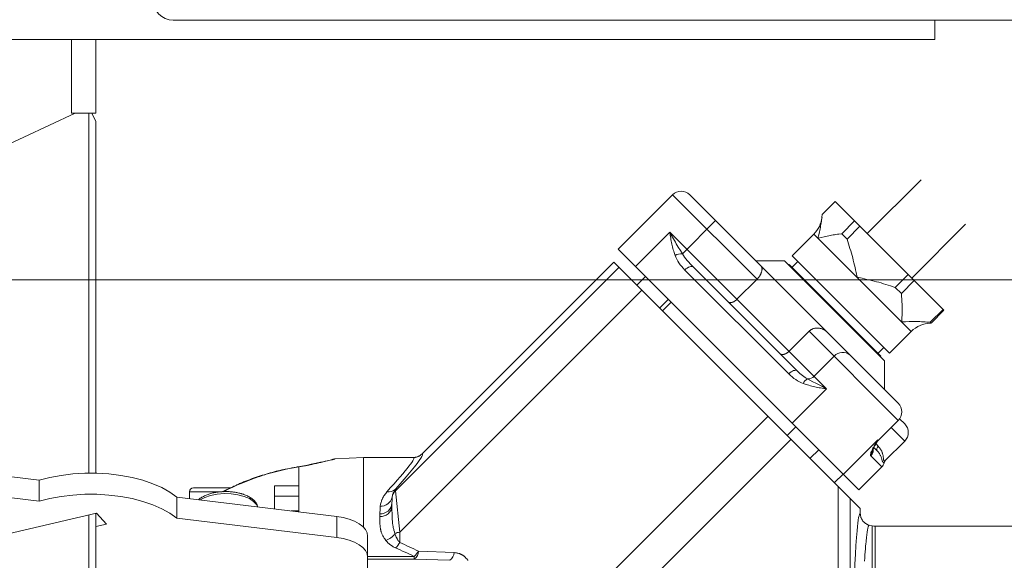
# Model space of a CAD drawing. Units: millimetres. Extents: x 10 to 220, y 2 to 299.
# Drawn here: x 88 to 97, y 88 to 93 of the extents above; entities that cross this region are included whole.
import ezdxf
from ezdxf.enums import TextEntityAlignment as Align

# ---------------------------------------------------------------- set-up
doc = ezdxf.new("R2010")
doc.units = ezdxf.units.MM
doc.header["$LTSCALE"] = 5
doc.linetypes.add('AUSGEZOGEN', pattern=[0])
for name, color, linetype, true_color in [('Bemassung', 6, 'Continuous', 0xff00ff), ('Volllinie breit', 9, 'Continuous', 0xc0c0c0), ('Volllinie schmal', 56, 'Continuous', 0x808000)]:
    doc.layers.add(name, color=color, linetype=linetype, true_color=true_color)
doc.styles.add('Arial', font='arial.ttf')
doc.dimstyles.new('ISO-25', dxfattribs={"dimtxt": 2.5, "dimasz": 2.5, "dimexe": 1.25, "dimexo": 0.625, "dimtad": 1, "dimtxsty": 'Standard', "dimcen": 2.5, "dimadec": 0, "dimazin": 0, "dimtfac": 1, "dimtmove": 0, "dimatfit": 3, "dimfxl": 1, "dimarcsym": 0})

# ---------------------------------------------------------------- blocks, each defined once
blk = doc.blocks.new('*D24')
at = {"layer": 'Bemassung', "linetype": 'AUSGEZOGEN', "lineweight": 18, "true_color": 0xff00ff}
for points in [[(115.5021, 114.0806), (115.1521, 112.3306), (115.8521, 112.3306)], [(115.5021, 90.6946), (115.8521, 92.4446), (115.1521, 92.4446)]]:
    blk.add_hatch(color=6, dxfattribs=at).paths.add_polyline_path(points, flags=0)
at = {"layer": 'Bemassung', "color": 6, "linetype": 'AUSGEZOGEN', "lineweight": 18, "true_color": 0xff00ff}
for p, q in [((109.8374, 114.0806), (116.5021, 114.0806)), ((115.5021, 92.4446), (115.5021, 112.3306)), ((78.3575, 90.6946), (116.5021, 90.6946))]:
    blk.add_line(p, q, dxfattribs=at)
at = {"layer": 'Bemassung', "color": 6, "linetype": 'AUSGEZOGEN', "lineweight": 18, "true_color": 0xff00ff, "style": 'Arial', "width": 1.174241}
blk.add_text('min. 900', height=1.75, rotation=90, dxfattribs=at).set_placement((114.5021, 96.6464), (114.5021, 107.6464), align=Align.FIT)
blk = doc.blocks.new('RZP30_PL16_SAR_004_nNn035')
at = {"layer": 'Volllinie breit', "color": 56, "linetype": 'AUSGEZOGEN', "lineweight": 18, "true_color": 0x808000}
for p, q in [((99.8775, 93.2606), (89.2775, 93.2606)), ((96.7975, 93.2606), (96.7975, 93.0685)), ((78.3975, 93.0685), (96.7975, 93.0685)), ((88.274, 93.0685), (88.274, 92.3418)), ((88.514, 93.0685), (88.514, 92.3418)), ((88.3102, 92.3418), (84.9942, 90.7956)), ((88.514, 92.3418), (88.274, 92.3418)), ((88.4463, 88.7857), (88.4463, 92.3418)), ((88.514, 92.2603), (88.476, 92.3418)), ((88.514, 88.7852), (88.514, 92.2603)), ((96.6616, 91.6831), (96.1299, 91.1514)), ((94.208, 91.5346), (93.6706, 90.9972)), ((96.4353, 89.4769), (94.3777, 91.5346)), ((95.8124, 91.4688), (95.6851, 91.3416)), ((95.8124, 91.4688), (96.8858, 90.3955)), ((95.8769, 91.1498), (96.0042, 91.2771)), ((96.0566, 91.2247), (95.9293, 91.0974)), ((96.5683, 90.713), (97.1, 91.2447)), ((95.6024, 91.1472), (95.3874, 90.9322)), ((95.9293, 91.0974), (95.8769, 91.1498)), ((96.0472, 88.6206), (93.6706, 90.9972)), ((95.311, 90.8841), (95.0282, 90.8841)), ((96.301, 89.8941), (95.311, 90.8841)), ((96.3491, 89.9705), (95.3874, 90.9322)), ((91.734, 88.9758), (93.6281, 90.8699)), ((96.0606, 88.4375), (93.6281, 90.8699)), ((94.413, 90.8205), (95.4384, 89.7951)), ((95.3591, 90.8473), (95.3535, 90.8417)), ((96.2642, 89.9422), (95.3591, 90.8473)), ((95.444, 90.8756), (95.3874, 90.819)), ((93.9393, 90.7285), (93.8544, 90.6437)), ((95.0414, 90.7012), (94.8434, 90.5032)), ((96.4063, 90.6204), (96.5335, 90.7477)), ((96.5932, 90.688), (96.466, 90.5607)), ((96.466, 90.5607), (96.4063, 90.6204)), ((94.0807, 90.4174), (94.1655, 90.5022)), ((94.1938, 90.474), (94.109, 90.3891)), ((96.7512, 90.2755), (96.8784, 90.4028)), ((96.8858, 90.3955), (96.7585, 90.2682)), ((96.7585, 90.2682), (96.7512, 90.2755)), ((95.555, 90.1876), (95.357, 89.9896)), ((96.3491, 89.9705), (96.5641, 90.1855)), ((96.2359, 89.9705), (96.2925, 90.0271)), ((96.2586, 89.9366), (96.2642, 89.9422)), ((96.301, 89.6113), (96.301, 89.8941)), ((82.3722, 89.396), (87.9546, 88.7155)), ((96.4483, 89.3226), (96.499, 89.2719)), ((95.4242, 89.2436), (95.3393, 89.1587)), ((96.2374, 89.1092), (96.4353, 89.3072)), ((82.3722, 89.1881), (87.9546, 88.5077)), ((96.1948, 89.0386), (96.2296, 89.0038)), ((96.3068, 88.91), (96.499, 89.1022)), ((91.1575, 88.9406), (90.8741, 88.9257)), ((91.649, 88.9406), (91.1575, 88.9406)), ((91.1575, 88.9406), (91.1575, 88.2504)), ((95.5656, 88.9325), (95.6505, 89.0173)), ((96.2734, 88.8469), (96.0472, 88.6206)), ((95.806, 88.692), (95.8909, 88.7769)), ((87.9546, 88.7155), (87.9546, 88.5077)), ((89.4775, 88.6406), (89.8429, 88.6406)), ((90.5175, 88.6596), (90.2775, 88.6596)), ((90.2775, 88.4324), (90.2775, 88.6596)), ((90.5175, 88.4032), (90.5175, 88.6596)), ((89.3147, 88.5498), (89.3147, 88.3419)), ((90.8922, 88.3575), (89.3147, 88.5498)), ((89.4375, 88.6006), (89.4375, 88.5348)), ((91.4375, 88.4614), (91.4391, 88.5474)), ((88.5206, 88.3895), (85.1551, 87.6048)), ((88.4463, 76.5958), (88.4463, 88.3722)), ((88.514, 76.7408), (88.514, 88.3879)), ((88.6195, 88.2834), (88.5206, 88.3895)), ((90.4422, 88.4123), (90.5175, 88.4123)), ((96.0606, 88.388), (96.0606, 88.4375)), ((88.514, 88.2588), (88.6195, 88.2834)), ((89.3147, 88.3419), (90.8922, 88.1496)), ((96.1771, 88.2647), (96.1496, 88.2721)), ((99.1213, 88.2606), (96.2082, 88.2606)), ((91.1975, 87.6967), (91.1975, 88.1632))]:
    blk.add_line(p, q, dxfattribs=at)
for points in [[(95.6851, 91.3416), (95.6818, 91.3136), (95.68, 91.2996), (95.6782, 91.2856), (95.6762, 91.2714), (95.674, 91.2572), (95.6717, 91.2428), (95.6692, 91.2283), (95.6663, 91.2136), (95.6633, 91.1987), (95.6601, 91.1837), (95.6567, 91.1686), (95.6497, 91.1382), (95.6426, 91.1078), (95.6424, 91.1071)], [(95.6424, 91.1071), (95.6431, 91.1073), (95.6734, 91.1143), (95.7036, 91.1213), (95.7186, 91.1247), (95.7335, 91.1279), (95.7484, 91.1309), (95.7631, 91.1337), (95.7776, 91.1363), (95.7921, 91.1386), (95.8064, 91.1408), (95.8206, 91.1428), (95.8348, 91.1446), (95.8488, 91.1464), (95.8769, 91.1498)], [(95.9293, 91.0974), (95.9442, 91.0512), (95.9515, 91.0281), (95.9588, 91.005), (95.9658, 90.9818), (95.9727, 90.9585), (95.9793, 90.9352), (95.9856, 90.9118), (95.9917, 90.8882), (95.9975, 90.8645), (96.003, 90.8407), (96.0084, 90.8169), (96.0136, 90.793), (96.0188, 90.7691), (96.029, 90.7214), (96.0292, 90.7203)], [(95.0813, 90.8309), (95.084, 90.8265), (95.0853, 90.8242), (95.0865, 90.8218), (95.0876, 90.8193), (95.0886, 90.8166), (95.0894, 90.8138), (95.09, 90.8108), (95.0904, 90.8076), (95.0906, 90.8042), (95.0906, 90.8005), (95.0904, 90.7967), (95.0899, 90.7928), (95.0893, 90.7887), (95.0886, 90.7845), (95.0876, 90.7801), (95.0864, 90.7757), (95.0851, 90.7713), (95.0836, 90.7667), (95.0819, 90.7621), (95.08, 90.7575), (95.0778, 90.7527), (95.0755, 90.748), (95.073, 90.7432), (95.0706, 90.7389), (95.068, 90.7346), (95.0653, 90.7303), (95.0624, 90.7261), (95.0594, 90.7219), (95.0562, 90.7177), (95.0529, 90.7137), (95.0494, 90.7097), (95.0455, 90.7054), (95.0414, 90.7012)], [(96.0292, 90.7203), (96.0302, 90.7201), (96.0778, 90.71), (96.1015, 90.7048), (96.1253, 90.6996), (96.149, 90.6943), (96.1726, 90.6888), (96.1962, 90.683), (96.2197, 90.677), (96.2432, 90.6707), (96.2667, 90.664), (96.29, 90.6571), (96.3134, 90.65), (96.3366, 90.6428), (96.3598, 90.6354), (96.4063, 90.6204)], [(94.8434, 90.5032), (94.8343, 90.495), (94.8296, 90.4912), (94.825, 90.4876), (94.8202, 90.4843), (94.8154, 90.4814), (94.8106, 90.4788), (94.8058, 90.4766), (94.801, 90.4745), (94.7962, 90.4728), (94.7916, 90.4715), (94.7871, 90.4705), (94.7847, 90.4701), (94.7824, 90.4698), (94.7801, 90.4696), (94.7779, 90.4695), (94.7757, 90.4696), (94.7736, 90.4697), (94.7716, 90.4699), (94.7697, 90.4703), (94.7677, 90.4707), (94.7659, 90.4713), (94.7641, 90.4719), (94.7624, 90.4727), (94.7608, 90.4736), (94.7593, 90.4746), (94.7579, 90.4757), (94.7566, 90.4768), (94.7565, 90.477)], [(96.466, 90.5607), (96.4686, 90.5268), (96.4698, 90.5098), (96.4709, 90.4928), (96.4719, 90.4757), (96.4727, 90.4585), (96.4733, 90.4412), (96.4737, 90.4238), (96.4738, 90.4061), (96.4736, 90.3883), (96.4733, 90.3704), (96.4728, 90.3525), (96.4715, 90.3164), (96.47, 90.2803), (96.47, 90.2796)], [(95.555, 90.1876), (95.5621, 90.1933), (95.5657, 90.1961), (95.5693, 90.1988), (95.573, 90.2014), (95.5768, 90.2038), (95.5806, 90.2061), (95.5846, 90.2082), (95.5887, 90.2101), (95.5928, 90.2118), (95.5971, 90.2133), (95.6014, 90.2146), (95.6058, 90.2157), (95.6103, 90.2167), (95.6147, 90.2174), (95.6192, 90.218), (95.6241, 90.2185), (95.6289, 90.2188), (95.6337, 90.2189), (95.6385, 90.2188), (95.6434, 90.2186), (95.6482, 90.2182), (95.653, 90.2177), (95.6578, 90.217), (95.6632, 90.2159), (95.6686, 90.2147), (95.674, 90.2133), (95.6793, 90.2116), (95.6845, 90.2098), (95.6896, 90.2077), (95.6946, 90.2054), (95.6995, 90.2029), (95.7044, 90.2001), (95.7091, 90.1971), (95.7137, 90.1939), (95.7182, 90.1906), (95.7227, 90.1872), (95.7271, 90.1837), (95.7358, 90.1765)], [(96.47, 90.2796), (96.4708, 90.2796), (96.5067, 90.281), (96.5426, 90.2823), (96.5604, 90.2828), (96.5782, 90.2832), (96.5959, 90.2833), (96.6135, 90.2832), (96.631, 90.2829), (96.6484, 90.2823), (96.6657, 90.2815), (96.6829, 90.2805), (96.7, 90.2794), (96.7171, 90.2782), (96.7512, 90.2755)], [(95.357, 89.9896), (95.3524, 89.9855), (95.3478, 89.9815), (95.3431, 89.9777), (95.3384, 89.9741), (95.336, 89.9725), (95.3336, 89.9709), (95.3287, 89.9681), (95.3238, 89.9656), (95.319, 89.9634), (95.314, 89.9615), (95.3091, 89.96), (95.3067, 89.9593), (95.3043, 89.9588), (95.302, 89.9583), (95.2997, 89.958), (95.2971, 89.9577), (95.2947, 89.9575), (95.2923, 89.9574), (95.2899, 89.9575), (95.2876, 89.9576), (95.2854, 89.9579), (95.2833, 89.9583), (95.2812, 89.9587), (95.2791, 89.9593), (95.2771, 89.9601), (95.2751, 89.9609), (95.2733, 89.9619), (95.2715, 89.9629), (95.2698, 89.9641), (95.2682, 89.9653), (95.2668, 89.9667), (95.2666, 89.9669)], [(96.1847, 89.0152), (96.1847, 89.015), (96.1847, 89.0151), (96.1875, 89.0225), (96.189, 89.0262), (96.1908, 89.0302), (96.195, 89.0389), (96.1981, 89.0451), (96.2015, 89.0516), (96.2053, 89.0586), (96.2093, 89.0658), (96.2176, 89.0804), (96.2264, 89.0955)], [(91.734, 88.9758), (91.7247, 88.9684), (91.72, 88.9649), (91.7152, 88.9614), (91.7103, 88.9581), (91.7054, 88.9551), (91.7003, 88.9523), (91.6977, 88.951), (91.695, 88.9497), (91.6904, 88.9478), (91.6856, 88.9462), (91.6807, 88.9447), (91.6758, 88.9435), (91.6708, 88.9425), (91.6658, 88.9417), (91.6607, 88.9411), (91.6557, 88.9408), (91.6503, 88.9406), (91.649, 88.9406)], [(90.5027, 88.8467), (90.4933, 88.8451), (90.4721, 88.8413), (90.4504, 88.8373), (90.4281, 88.833), (90.4052, 88.8284), (90.3827, 88.8237)], [(90.8523, 88.9219), (90.8523, 88.9219), (90.8504, 88.9214), (90.8385, 88.9183), (90.8144, 88.9123), (90.7977, 88.9083), (90.7783, 88.9036), (90.7558, 88.8984), (90.7306, 88.8927), (90.7027, 88.8865), (90.6723, 88.8799), (90.6398, 88.8731), (90.6052, 88.8661), (90.5868, 88.8624), (90.5679, 88.8587), (90.5482, 88.855), (90.5278, 88.8513), (90.5021, 88.8469)], [(90.8741, 88.9256), (90.869, 88.9251), (90.864, 88.9244), (90.8604, 88.9238), (90.8568, 88.923), (90.8545, 88.9225), (90.8538, 88.9223), (90.8535, 88.9222), (90.8532, 88.9222), (90.853, 88.9221), (90.8528, 88.922), (90.8525, 88.922), (90.8488, 88.921), (90.8476, 88.9207)], [(96.2953, 88.8882), (96.297, 88.8941), (96.298, 88.8969), (96.2993, 88.8997), (96.3008, 88.9024), (96.3025, 88.905), (96.3044, 88.9074), (96.3066, 88.9097), (96.3068, 88.91)], [(89.3147, 88.5498), (89.2459, 88.5984), (89.1659, 88.6426), (89.076, 88.6818), (88.9774, 88.7153), (88.8715, 88.7427), (88.7598, 88.7636), (88.644, 88.7777), (88.5256, 88.7848), (88.4064, 88.7849), (88.288, 88.7778), (88.1722, 88.7638), (88.0605, 88.7429), (87.9546, 88.7155)], [(90.3832, 88.8238), (90.3715, 88.8216), (90.3518, 88.8176), (90.3321, 88.8134), (90.3124, 88.8088), (90.2928, 88.804), (90.2731, 88.799), (90.2535, 88.7937), (90.2339, 88.7882), (90.2143, 88.7825), (90.1948, 88.7767), (90.1753, 88.7707), (90.1558, 88.7645), (90.1364, 88.7582), (90.1169, 88.7518), (90.0975, 88.7452), (90.0781, 88.7385), (90.0588, 88.7316), (90.0394, 88.7247), (90.0201, 88.7176), (90.0008, 88.7103), (89.9816, 88.7027), (89.972, 88.6988), (89.9625, 88.6949), (89.9529, 88.6908), (89.9434, 88.6867), (89.9339, 88.6825), (89.9245, 88.6781), (89.915, 88.6737), (89.9056, 88.6691), (89.9028, 88.6677)], [(89.9027, 88.6676), (89.8883, 88.6613), (89.8778, 88.6566), (89.8672, 88.6517), (89.8458, 88.6418), (89.8243, 88.6315), (89.8025, 88.621), (89.7602, 88.6006)], [(87.9546, 88.5077), (88.0605, 88.5351), (88.1722, 88.5559), (88.288, 88.57), (88.4064, 88.577), (88.5256, 88.577), (88.644, 88.5699), (88.7598, 88.5557), (88.8715, 88.5348), (88.9774, 88.5074), (89.076, 88.4739), (89.1659, 88.4348), (89.2459, 88.3906), (89.3147, 88.3419)], [(90.1126, 88.4525), (90.1109, 88.4585), (90.1092, 88.4645), (90.1072, 88.4703), (90.1061, 88.4732), (90.1048, 88.4761), (90.1028, 88.4803), (90.1006, 88.4844), (90.0981, 88.4884), (90.0955, 88.4924), (90.0927, 88.4963), (90.0897, 88.5001), (90.0865, 88.5038), (90.0833, 88.5075), (90.08, 88.5111), (90.0765, 88.5146), (90.073, 88.5181), (90.0693, 88.5215), (90.0656, 88.5248), (90.0617, 88.528), (90.0578, 88.5312), (90.0537, 88.5344), (90.0497, 88.5373), (90.0456, 88.5401), (90.0414, 88.5429), (90.0371, 88.5456), (90.0328, 88.5483), (90.0283, 88.5509), (90.0238, 88.5535), (90.0191, 88.5559), (90.0102, 88.5605), (90.0009, 88.5648), (89.9914, 88.5689), (89.9816, 88.5728), (89.9761, 88.5748), (89.9705, 88.5768), (89.9648, 88.5788), (89.9591, 88.5806), (89.9533, 88.5824), (89.9475, 88.5841), (89.9415, 88.5858), (89.9355, 88.5873), (89.9264, 88.5896), (89.9171, 88.5917), (89.9077, 88.5936), (89.8983, 88.5954), (89.8897, 88.5969), (89.881, 88.5982), (89.8723, 88.5994), (89.8636, 88.6004), (89.8554, 88.6013), (89.8472, 88.602), (89.839, 88.6027), (89.8307, 88.6032), (89.8224, 88.6036), (89.8141, 88.6039), (89.8058, 88.6041), (89.7975, 88.6041), (89.7895, 88.6041), (89.7815, 88.6039), (89.7735, 88.6036), (89.7655, 88.6033), (89.7576, 88.6028), (89.7497, 88.6022), (89.7418, 88.6015), (89.7339, 88.6007), (89.7214, 88.5992), (89.709, 88.5974), (89.6989, 88.5958), (89.689, 88.594), (89.6791, 88.592), (89.6694, 88.5898), (89.6597, 88.5874), (89.6501, 88.5848), (89.6407, 88.5821), (89.6314, 88.5792), (89.6219, 88.5759), (89.6125, 88.5725), (89.6034, 88.5688), (89.5946, 88.565), (89.5858, 88.5609), (89.5773, 88.5566), (89.5689, 88.5521), (89.5608, 88.5474), (89.5528, 88.5426), (89.5488, 88.5401), (89.545, 88.5375), (89.5413, 88.5349), (89.5378, 88.5322), (89.5344, 88.5294), (89.5312, 88.5264), (89.5286, 88.5237)], [(91.4727, 88.6285), (91.4642, 88.6147), (91.4602, 88.6077), (91.4563, 88.6007), (91.4527, 88.5936), (91.451, 88.59), (91.4494, 88.5863), (91.4479, 88.5827), (91.4465, 88.579), (91.4453, 88.5752), (91.4441, 88.5714), (91.4426, 88.5655), (91.4413, 88.5595), (91.4402, 88.5535), (91.4391, 88.5474)], [(91.1975, 88.1632), (91.192, 88.1963), (91.1755, 88.2285), (91.1486, 88.259), (91.1121, 88.2867), (91.0668, 88.3111), (91.014, 88.3313), (90.9553, 88.347), (90.8922, 88.3575)], [(96.1496, 88.2721), (96.1478, 88.2725), (96.1438, 88.2737), (96.1398, 88.2751), (96.1358, 88.2766), (96.1319, 88.2783), (96.1281, 88.2801), (96.1243, 88.282), (96.1206, 88.284), (96.117, 88.2862), (96.1127, 88.289), (96.1086, 88.292), (96.1047, 88.2951), (96.1008, 88.2984), (96.0971, 88.3018), (96.0936, 88.3054), (96.0901, 88.3092), (96.0869, 88.313), (96.0838, 88.317), (96.0808, 88.3212), (96.078, 88.3255), (96.0755, 88.3298), (96.0731, 88.3343), (96.0709, 88.3389), (96.069, 88.3435), (96.0673, 88.3483), (96.0659, 88.3531), (96.0647, 88.358), (96.0637, 88.3629), (96.0629, 88.3678), (96.0622, 88.3728), (96.0616, 88.3779), (96.0606, 88.388)], [(90.8922, 88.1496), (90.9553, 88.1391), (91.014, 88.1235), (91.0668, 88.1032), (91.1121, 88.0789), (91.1486, 88.0511), (91.1755, 88.0207), (91.192, 87.9885), (91.1975, 87.9553)]]:
    blk.add_lwpolyline(points, dxfattribs=at)
for centre, radius, start, end in [((89.2775, 93.4606), 0.2, 180, 270), ((94.2928, 91.4498), 0.12, 45, 135), ((95.4044, 91.3451), 0.28, 315, 353.44498), ((96.7621, 89.9875), 0.28, 92.01543, 135), ((96.3505, 89.3921), 0.12, 315, 45), ((96.4141, 89.187), 0.12, 315, 45), ((96.2939, 89.0527), 0.08, 135, 148.77239), ((89.4775, 88.6006), 0.04, 90, 180), ((96.2082, 88.3806), 0.12, 255, 270)]:
    blk.add_arc(centre, radius, start, end, dxfattribs=at)
for centre, major_axis, ratio, start_param, end_param in [((96.2161, 88.9042), (0.0573, -0.0573), 0.987136, 0, 0.592662), ((87.1738, 84.4158), (4.5642, 4.5586), 0.024678, 5.915097, 6.036112), ((96.0599, 84.5006), (0, 3.8875), 0.027862, 0.297249, 1.155829)]:
    blk.add_ellipse(centre, major_axis=major_axis, ratio=ratio, start_param=start_param, end_param=end_param, dxfattribs=at)
at = {"layer": 'Volllinie schmal', "color": 56, "linetype": 'AUSGEZOGEN', "lineweight": 18, "true_color": 0x808000}
for p, q in [((95.0414, 90.7012), (94.208, 91.5346)), ((94.6322, 91.2801), (94.3047, 90.9525)), ((94.1797, 91.1669), (93.8403, 90.8275)), ((95.7282, 89.6184), (94.1797, 91.1669)), ((95.6024, 91.1472), (96.5641, 90.1855)), ((91.4727, 88.6125), (93.6791, 90.8189)), ((95.3535, 89.7668), (94.3281, 90.7922)), ((91.5151, 88.2029), (93.9051, 90.5929)), ((96.4353, 89.3072), (95.555, 90.1876)), ((95.802, 89.9406), (95.604, 89.7426)), ((95.7282, 89.6184), (95.3888, 89.2789)), ((93.2576, 87.4545), (95.1506, 89.3475)), ((96.499, 89.1022), (96.3646, 89.2365)), ((93.7521, 87.4964), (95.3769, 89.1212)), ((96.233, 89.1136), (95.8936, 88.7742)), ((96.216, 89.074), (96.2384, 89.0516)), ((96.233, 89.1136), (96.2374, 89.1092)), ((96.2734, 88.8469), (96.1646, 88.9557)), ((90.5175, 88.8468), (90.3944, 88.8237)), ((90.5175, 88.6596), (90.5175, 88.8468)), ((95.8408, 88.6573), (95.8408, 87.4142)), ((89.7329, 88.6006), (89.4375, 88.6006)), ((90.5175, 88.5596), (90.2775, 88.5596)), ((91.4727, 88.6285), (91.4727, 88.6125)), ((91.4727, 88.6125), (91.5151, 88.2029)), ((91.3208, 88.4601), (91.3175, 88.3571)), ((95.9607, 88.5373), (95.9607, 87.4964)), ((90.8922, 88.3575), (90.8922, 88.1496)), ((96.1771, 88.2647), (96.1771, 80.7365)), ((96.2082, 80.7406), (96.2082, 88.2606)), ((91.5151, 88.2029), (91.5151, 88.101)), ((91.1975, 87.9639), (91.6576, 87.9639)), ((91.6576, 87.9379), (91.6576, 87.9639)), ((91.7, 88.015), (92.0508, 88.002)), ((91.6576, 87.9379), (91.1975, 87.9379)), ((92.0084, 87.9249), (91.6576, 87.9379))]:
    blk.add_line(p, q, dxfattribs=at)
for points in [[(94.2317, 90.9361), (94.2231, 90.9639), (94.2189, 90.9779), (94.2148, 90.9919), (94.2109, 91.0059), (94.2071, 91.02), (94.2035, 91.0341), (94.2002, 91.0484), (94.1971, 91.0629), (94.1942, 91.0775), (94.1915, 91.0922), (94.189, 91.107), (94.1843, 91.1366), (94.1798, 91.1662), (94.1797, 91.1669)], [(94.1797, 91.1669), (94.18, 91.1662), (94.1813, 91.1639), (94.1883, 91.1508), (94.1973, 91.1341), (94.2066, 91.1172), (94.216, 91.1002), (94.2256, 91.0831), (94.235, 91.0669), (94.2445, 91.0507), (94.2543, 91.0344), (94.2642, 91.0181), (94.2843, 90.9853), (94.3047, 90.9525)], [(94.413, 90.8205), (94.4064, 90.8249), (94.3979, 90.827), (94.3877, 90.8267), (94.3764, 90.8239), (94.3643, 90.8189), (94.3519, 90.8117), (94.3397, 90.8027), (94.3281, 90.7922)], [(95.4384, 89.7951), (95.4318, 89.7995), (95.4232, 89.8016), (95.4131, 89.8013), (95.4018, 89.7985), (95.3897, 89.7935), (95.3773, 89.7863), (95.3651, 89.7773), (95.3535, 89.7668)], [(95.5404, 89.7169), (95.5934, 89.6889), (95.6206, 89.6746), (95.6489, 89.6599), (95.6801, 89.6437), (95.7123, 89.6268), (95.7252, 89.62), (95.7276, 89.6187), (95.7282, 89.6184)], [(95.7282, 89.6184), (95.7275, 89.6185), (95.6982, 89.623), (95.6688, 89.6276), (95.6542, 89.6301), (95.6397, 89.6327), (95.6252, 89.6356), (95.6108, 89.6386), (95.5964, 89.642), (95.5821, 89.6456), (95.5679, 89.6494), (95.5537, 89.6534), (95.5396, 89.6575), (95.5255, 89.6618), (95.4975, 89.6704)], [(96.1611, 88.9679), (96.1622, 88.9734), (96.1634, 88.9791), (96.165, 88.9851), (96.166, 88.9882), (96.1671, 88.9915), (96.1684, 88.9949), (96.1698, 88.9986), (96.1732, 89.0062), (96.177, 89.0142), (96.1812, 89.0226), (96.1867, 89.0332), (96.1926, 89.044), (96.1988, 89.0551), (96.2052, 89.0665), (96.2188, 89.0897), (96.2328, 89.1132), (96.233, 89.1136)], [(96.233, 89.1136), (96.2329, 89.1134), (96.2328, 89.1129), (96.232, 89.1098), (96.2312, 89.1078), (96.2303, 89.106), (96.2293, 89.1043), (96.2282, 89.1027), (96.2269, 89.1013), (96.2256, 89.0999), (96.223, 89.0972)], [(96.2384, 89.0516), (96.2483, 89.0385), (96.2531, 89.0319), (96.2577, 89.0253), (96.262, 89.0187), (96.2661, 89.0121), (96.268, 89.0088), (96.2699, 89.0055), (96.2716, 89.0022), (96.2732, 88.9989), (96.2756, 88.9933), (96.2778, 88.9877), (96.2797, 88.9821), (96.2813, 88.9766), (96.2827, 88.9712), (96.2838, 88.9658), (96.2848, 88.9605), (96.2857, 88.9553), (96.2872, 88.945), (96.2883, 88.9355), (96.2894, 88.9269), (96.2899, 88.923), (96.2905, 88.9195), (96.2911, 88.9164), (96.2917, 88.9137), (96.2925, 88.9113), (96.2933, 88.9093), (96.2943, 88.9076), (96.2948, 88.9069), (96.2954, 88.9064), (96.2959, 88.9059), (96.2966, 88.9056), (96.2972, 88.9053), (96.2979, 88.9052), (96.2992, 88.9053), (96.3005, 88.9056), (96.3021, 88.9064), (96.3036, 88.9074), (96.3068, 88.91)], [(96.2953, 88.8882), (96.293, 88.8889), (96.2907, 88.8897), (96.2884, 88.8907), (96.2873, 88.8913), (96.2862, 88.892), (96.2851, 88.8929), (96.2841, 88.8938), (96.283, 88.895), (96.2821, 88.8962), (96.2811, 88.8977), (96.2802, 88.8993), (96.2793, 88.9011), (96.2784, 88.9032), (96.2772, 88.9064), (96.2762, 88.9101), (96.274, 88.9184), (96.2716, 88.9278), (96.2703, 88.9328), (96.2688, 88.9379), (96.2671, 88.9432), (96.2652, 88.9485), (96.2631, 88.9539), (96.2607, 88.9594), (96.258, 88.9649), (96.255, 88.9705), (96.2516, 88.976), (96.2497, 88.9788), (96.2478, 88.9816), (96.2436, 88.9871), (96.2391, 88.9927), (96.2296, 89.0038)], [(90.5027, 88.8467), (90.5049, 88.8471), (90.5175, 88.8468)], [(90.8741, 88.9251), (90.8735, 88.9249), (90.8492, 88.9187), (90.8281, 88.9134), (90.8018, 88.907), (90.7707, 88.8996), (90.7346, 88.8912), (90.7144, 88.8866), (90.693, 88.8818), (90.6703, 88.8769), (90.6463, 88.8719), (90.6158, 88.8657), (90.5838, 88.8595), (90.5175, 88.8468)], [(90.3944, 88.8237), (90.3416, 88.8116), (90.3151, 88.8054), (90.2887, 88.799), (90.2624, 88.7924), (90.2492, 88.7889), (90.2361, 88.7854), (90.2229, 88.7818), (90.2098, 88.7781), (90.1967, 88.7742), (90.1836, 88.7703), (90.1666, 88.765), (90.1497, 88.7595), (90.1327, 88.7538), (90.1158, 88.7479), (90.0989, 88.7419), (90.0821, 88.7357), (90.0652, 88.7295), (90.0484, 88.723), (90.0316, 88.7165), (90.0148, 88.7099), (89.9812, 88.6964), (89.9477, 88.6828), (89.9141, 88.669)], [(90.3832, 88.824), (90.3846, 88.8242), (90.3944, 88.8237)], [(89.9141, 88.669), (89.8683, 88.6481), (89.8452, 88.6374), (89.8219, 88.6264), (89.7974, 88.6147), (89.7727, 88.6028)], [(89.9026, 88.6678), (89.906, 88.6689), (89.9141, 88.669)], [(90.1124, 88.4525), (90.1007, 88.4752), (90.0717, 88.5066), (90.0298, 88.5341), (89.9771, 88.5565), (89.9159, 88.5727), (89.8493, 88.582), (89.7802, 88.5839), (89.7119, 88.5783), (89.6476, 88.5655), (89.5903, 88.5461), (89.5441, 88.5218)], [(91.3208, 88.4601), (91.3251, 88.4792), (91.3274, 88.4886), (91.33, 88.498), (91.3327, 88.5073), (91.3342, 88.512), (91.3358, 88.5165), (91.3375, 88.5211), (91.3393, 88.5256), (91.3412, 88.5301), (91.3432, 88.5345), (91.3453, 88.539), (91.3476, 88.5434), (91.35, 88.5478), (91.3525, 88.5521), (91.3551, 88.5565), (91.3578, 88.5607), (91.3635, 88.5692), (91.3693, 88.5776), (91.3754, 88.5859), (91.3879, 88.6024)], [(91.4375, 88.4614), (91.4377, 88.4157), (91.438, 88.3921), (91.4385, 88.3673), (91.4389, 88.3542), (91.4394, 88.3408), (91.4402, 88.327), (91.4412, 88.313), (91.4418, 88.3059), (91.4425, 88.2988), (91.4434, 88.2916), (91.4443, 88.2844), (91.4453, 88.2772), (91.4465, 88.2699), (91.4478, 88.2626), (91.4493, 88.2553), (91.451, 88.2472), (91.453, 88.239), (91.455, 88.2309), (91.4572, 88.2227), (91.4618, 88.2064), (91.4666, 88.1901)], [(91.3757, 88.1218), (91.3662, 88.1363), (91.3615, 88.1435), (91.3569, 88.1508), (91.3526, 88.1581), (91.3484, 88.1653), (91.3446, 88.1726), (91.341, 88.1799), (91.3385, 88.1856), (91.3362, 88.1912), (91.3341, 88.1969), (91.3322, 88.2026), (91.3305, 88.2083), (91.3289, 88.2139), (91.3275, 88.2196), (91.3262, 88.2253), (91.3251, 88.2309), (91.3241, 88.2366), (91.3232, 88.2422), (91.3224, 88.2478), (91.3217, 88.2534), (91.3211, 88.259), (91.3201, 88.27), (91.3192, 88.2812), (91.3186, 88.2922), (91.3182, 88.3032), (91.3179, 88.3141), (91.3177, 88.3249), (91.3176, 88.3357), (91.3175, 88.3571)], [(96.1496, 88.2721), (96.1478, 88.2714), (96.147, 88.2709), (96.1461, 88.2704), (96.1453, 88.2697), (96.1444, 88.2688), (96.1435, 88.2676), (96.1427, 88.2663), (96.1418, 88.2646), (96.141, 88.2626), (96.1401, 88.2604), (96.1392, 88.2578), (96.1375, 88.252), (96.1358, 88.2452), (96.1341, 88.2375), (96.1324, 88.2289), (96.1307, 88.2193), (96.129, 88.2088), (96.1272, 88.1972), (96.1255, 88.1846), (96.1238, 88.1711), (96.1221, 88.1566), (96.1204, 88.141), (96.1187, 88.1245), (96.117, 88.1071), (96.1154, 88.0887), (96.1132, 88.0638), (96.1111, 88.0375), (96.109, 88.0096), (96.1069, 87.9802), (96.1049, 87.9491), (96.1028, 87.9165)], [(91.4666, 88.1901), (91.4699, 88.181), (91.4733, 88.172), (91.4768, 88.1631), (91.4806, 88.1542), (91.4826, 88.1498), (91.4847, 88.1455), (91.4868, 88.1412), (91.4892, 88.1369), (91.4916, 88.1326), (91.4941, 88.1284), (91.4968, 88.1243), (91.4997, 88.1202), (91.5033, 88.1153), (91.5071, 88.1105), (91.5151, 88.101)], [(91.4726, 88.0476), (91.4647, 88.0515), (91.4569, 88.0554), (91.4492, 88.0595), (91.4419, 88.0637), (91.4367, 88.0668), (91.4318, 88.0701), (91.427, 88.0734), (91.4224, 88.0768), (91.418, 88.0803), (91.4137, 88.0839), (91.4096, 88.0875), (91.4055, 88.0912), (91.4016, 88.0949), (91.3977, 88.0987), (91.3902, 88.1063), (91.3829, 88.114), (91.3757, 88.1218)], [(92.0508, 88.002), (92.0663, 87.9996), (92.074, 87.9982), (92.0816, 87.9967), (92.0891, 87.9951), (92.0965, 87.9931), (92.1002, 87.992), (92.1038, 87.9909), (92.1074, 87.9896), (92.1109, 87.9883), (92.1144, 87.9868), (92.1178, 87.9853), (92.1212, 87.9837), (92.1245, 87.982), (92.1278, 87.9802), (92.131, 87.9783), (92.1342, 87.9763), (92.1374, 87.9743), (92.1404, 87.9722), (92.1435, 87.97), (92.1464, 87.9677), (92.1494, 87.9654), (92.1522, 87.963), (92.155, 87.9605), (92.1578, 87.958), (92.1604, 87.9555), (92.1643, 87.9516), (92.168, 87.9476), (92.1715, 87.9436), (92.175, 87.9394), (92.1784, 87.9352), (92.1817, 87.9309), (92.1849, 87.9265), (92.188, 87.9221)]]:
    blk.add_lwpolyline(points, dxfattribs=at)
for centre, radius, start, end in [((94.2991, 90.8071), 0.1455, 87.77782, 117.55459), ((95.8869, 89.8663), 0.1128, 49.40195, 138.81126), ((95.5795, 89.6376), 0.0884, 116.28776, 158.22007), ((95.5431, 89.8017), 0.0849, 268.16606, 315.8772), ((96.1088, 89.0237), 0.0764, 313.14468, 12.15586), ((96.1079, 89.0127), 0.0803, 314.89196, 19.70814), ((96.2596, 89.0231), 0.0356, 126.54595, 212.70773), ((91.3297, 88.5719), 0.1122, 265.43871, 347.3783), ((91.4032, 88.7035), 0.1022, 261.36777, 312.79761), ((91.5573, 88.5277), 0.1198, 134.92442, 170.51273), ((91.3245, 88.4971), 0.1132, 266.43122, 355.91902), ((91.3249, 88.4699), 0.113, 266.26084, 355.69418), ((91.3334, 88.2729), 0.1569, 285.6715, 328.14469), ((91.539, 88.0143), 0.1901, 97.23064, 112.3799), ((91.352, 88.1869), 0.1843, 310.8836, 332.22203), ((91.6079, 88.0155), 0.0922, 302.65663, 359.708), ((91.5353, 88.1084), 0.1894, 310.23056, 330.44999), ((91.9587, 88.0025), 0.0922, 302.65663, 359.708)]:
    blk.add_arc(centre, radius, start, end, dxfattribs=at)
for centre, major_axis, ratio, start_param, end_param in [((94.4413, 90.9053), (0.196, -0.196), 0.57735, 4.052222, 4.712389), ((94.4696, 90.877), (0.196, -0.196), 0.288675, 4.052222, 4.712389), ((95.4666, 89.8799), (0.196, -0.196), 0.57735, 4.712389, 5.372556), ((95.4949, 89.8517), (0.147, -0.147), 0.3849, 4.712389, 5.372556), ((87.089, 84.5006), (4.5642, 4.4386), 0.024668, 5.915755, 6.308546), ((87.1738, 84.4158), (4.5642, 4.5586), 0.024678, 6.036112, 6.30697), ((96.2777, 89.0689), (0.1131, 0.1131), 0.252965, 2.864082, 3.141593), ((96.0599, 84.5006), (0, 3.8875), 0.027862, 6.27658, 6.580435), ((81.1536, 84.4581), (12.0461, 1.9548), 0.341999, 0.451659, 0.48238), ((81.1112, 84.5006), (12.0481, 1.8907), 0.33344, 0.454823, 0.485545)]:
    blk.add_ellipse(centre, major_axis=major_axis, ratio=ratio, start_param=start_param, end_param=end_param, dxfattribs=at)
blk = doc.blocks.new('*D40')
at = {"layer": 'Bemassung', "linetype": 'AUSGEZOGEN', "lineweight": 18, "true_color": 0xff00ff}
for points in [[(72.254, 112.5916), (74.004, 112.2416), (74.004, 112.9416)], [(104.9375, 112.5916), (103.1875, 112.9416), (103.1875, 112.2416)]]:
    blk.add_hatch(color=6, dxfattribs=at).paths.add_polyline_path(points, flags=0)
at = {"layer": 'Bemassung', "color": 6, "linetype": 'AUSGEZOGEN', "lineweight": 18, "true_color": 0xff00ff}
for p, q in [((72.254, 99.6685), (72.254, 113.5916)), ((104.9375, 88.0297), (104.9375, 113.5916)), ((103.1875, 112.5916), (74.004, 112.5916))]:
    blk.add_line(p, q, dxfattribs=at)
at = {"layer": 'Bemassung', "color": 6, "linetype": 'AUSGEZOGEN', "lineweight": 18, "true_color": 0xff00ff, "style": 'Arial', "width": 0.839002}
blk.add_text('C', height=1.75, dxfattribs=at).set_placement((82.7648, 113.5916), (84.2448, 113.5916), align=Align.FIT)
blk = doc.blocks.new('*D42')
at = {"layer": 'Bemassung', "linetype": 'AUSGEZOGEN', "lineweight": 18, "true_color": 0xff00ff}
for points in [[(78.3575, 103.6272), (80.1075, 103.2772), (80.1075, 103.9772)], [(92.9583, 103.6272), (91.2083, 103.9772), (91.2083, 103.2772)]]:
    blk.add_hatch(color=6, dxfattribs=at).paths.add_polyline_path(points, flags=0)
at = {"layer": 'Bemassung', "color": 6, "linetype": 'AUSGEZOGEN', "lineweight": 18, "true_color": 0xff00ff}
for p, q in [((78.3575, 91.9006), (78.3575, 104.6272)), ((92.9583, 100.9485), (92.9583, 104.6272)), ((80.1075, 103.6272), (91.2083, 103.6272))]:
    blk.add_line(p, q, dxfattribs=at)
at = {"layer": 'Bemassung', "color": 6, "linetype": 'AUSGEZOGEN', "lineweight": 18, "true_color": 0xff00ff, "style": 'Arial', "width": 0.839002}
blk.add_text('D', height=1.75, dxfattribs=at).set_placement((82.7648, 104.6272), (84.2448, 104.6272), align=Align.FIT)

msp = doc.modelspace()

# ---------------------------------------------------------------- block references
msp.add_blockref('RZP30_PL16_SAR_004_nNn035', (0, 0))

# ---------------------------------------------------------------- dimensions: what is measured, and where the dimension line sits
at = {"layer": 'Bemassung', "color": 6, "linetype": 'AUSGEZOGEN', "lineweight": 18, "true_color": 0xff00ff}
dim = msp.add_linear_dim(base=(72.254, 112.59156), p1=(104.93749, 88.02966), p2=(72.254, 99.66845), angle=180, text='C', dimstyle='ISO-25', override={"dimtxt": 1.75, "dimasz": 1.75, "dimexe": 1.25, "dimgap": 0.25, "dimtad": 1, "dimjust": 3, "dimdec": 0, "dimlfac": 25, "dimzin": 8, "dimtxsty": 'Arial', "dimsah": 1, "dimclrd": 6, "dimclre": 6, "dimclrt": 6, "dimadec": 0}, dxfattribs=at)
dim.commit()
dim.dimension.update_dxf_attribs({"geometry": '*D40', "text_midpoint": (83.50484, 114.46656), "dimtype": 160})
dim = msp.add_linear_dim(base=(115.50214, 114.08056), p1=(78.35749, 90.69458), p2=(109.83743, 114.08056), angle=90, text='min. 900', dimstyle='ISO-25', override={"dimtxt": 1.75, "dimasz": 1.75, "dimexe": 1.25, "dimgap": 0.25, "dimtad": 1, "dimjust": 3, "dimdec": 2, "dimlfac": 24.99987, "dimtxsty": 'Arial', "dimsah": 1, "dimclrd": 6, "dimclre": 6, "dimclrt": 6, "dimadec": 2}, dxfattribs=at)
dim.commit()
dim.dimension.update_dxf_attribs({"geometry": '*D24', "text_midpoint": (113.62714, 102.14636), "dimtype": 160, "text_rotation": 90.000003})
dim = msp.add_linear_dim(base=(92.95833, 103.62723), p1=(78.35749, 91.90058), p2=(92.95833, 100.94845), text='D', dimstyle='ISO-25', override={"dimtxt": 1.75, "dimasz": 1.75, "dimexe": 1.25, "dimgap": 0.25, "dimtad": 1, "dimjust": 3, "dimdec": 0, "dimlfac": 25, "dimzin": 8, "dimtxsty": 'Arial', "dimsah": 1, "dimclrd": 6, "dimclre": 6, "dimclrt": 6, "dimadec": 0}, dxfattribs=at)
dim.commit()
dim.dimension.update_dxf_attribs({"geometry": '*D42', "text_midpoint": (83.50484, 105.50223), "dimtype": 160})

doc.saveas('drawing.dxf')
